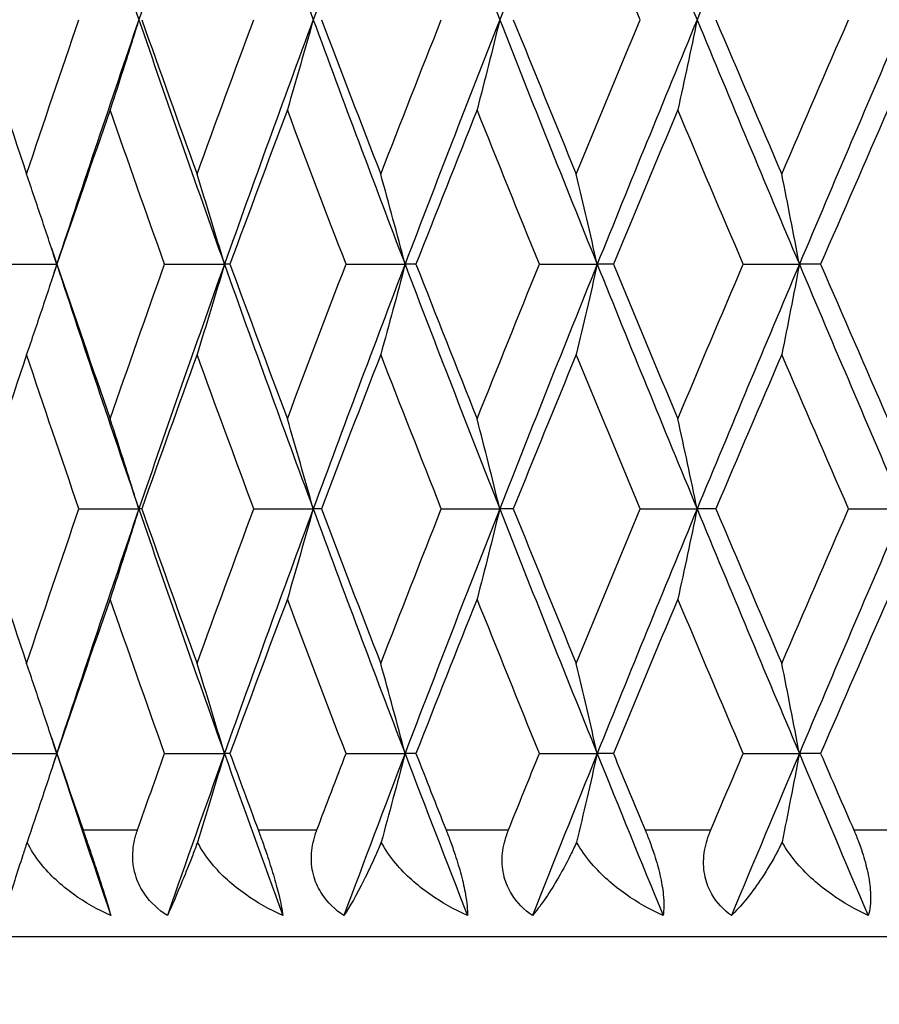
# Model space of a CAD drawing. Units: millimetres. Extents: x 32 to 1156, y 32 to 808.
# Drawn here: x 795 to 799, y 402 to 406 of the extents above; entities that cross this region are included whole.
import ezdxf

# ---------------------------------------------------------------- set-up
doc = ezdxf.new("R2010")
doc.units = ezdxf.units.MM
doc.header["$LTSCALE"] = 4
for name, color, linetype, lineweight, true_color in [('Dimension (ISO)', 7, 'Continuous', 18, 0x00003f), ('Visible (ISO)', 7, 'Continuous', 25, 0x00003f), ('Visible Narrow (ISO)', 7, 'Continuous', 25, 0x00003f)]:
    doc.layers.add(name, color=color, linetype=linetype, lineweight=lineweight, true_color=true_color)
doc.styles.add('Samuel Heath (ISO)', font='tahoma.ttf')
doc.dimstyles.new('Samuel Heath (ISO)', dxfattribs={"dimscale": 4, "dimtxt": 3, "dimasz": 2.5, "dimexe": 1, "dimexo": 1.5, "dimgap": 0.762, "dimtad": 0, "dimtih": 1, "dimtoh": 1, "dimrnd": 1e-08, "dimzin": 0, "dimdsep": 46, "dimtxsty": 'Samuel Heath (ISO)', "dimcen": 0.09, "dimdle": 10, "dimclrd": 256, "dimclre": 256, "dimclrt": 256, "dimazin": 0, "dimtfac": 1, "dimtmove": 0, "dimatfit": 3, "dimfxl": 0, "dimtolj": 1, "dimtzin": 0, "dimlwd": 15, "dimlwe": 15, "dimarcsym": 0})

# ---------------------------------------------------------------- blocks, each defined once
blk = doc.blocks.new('*D15')
at = {"layer": 'Defpoints', "color": 0, "transparency": 16777216}
for p in [(831.6905, 495.6965), (775.6905, 290.4934), (831.6905, 290.4934)]:
    blk.add_point(p, dxfattribs=at)
at = {"layer": 'Dimension (ISO)', "color": 176, "lineweight": 15, "true_color": 0x000080, "transparency": 16777216}
for p, q in [((775.6905, 296.4934), (775.6905, 499.6965)), ((831.6905, 296.4934), (831.6905, 499.6965)), ((785.6905, 495.6965), (821.6905, 495.6965)), ((831.6905, 495.6965), (841.6905, 495.6965))]:
    blk.add_line(p, q, dxfattribs=at)
at = {"layer": 'Dimension (ISO)', "color": 176, "true_color": 0x000080, "transparency": 16777216}
for points in [[(785.6905, 497.3632), (785.6905, 494.0298), (775.6905, 495.6965)], [(821.6905, 497.3632), (821.6905, 494.0298), (831.6905, 495.6965)]]:
    blk.add_solid(points, dxfattribs=at)
at = {"layer": 'Dimension (ISO)', "color": 176, "lineweight": 18, "true_color": 0x000080, "transparency": 16777216, "insert": (928.7989, 504.2506), "char_height": 12, "attachment_point": 2, "style": 'Samuel Heath (ISO)'}
blk.add_mtext('\\A1; \\fTahoma|b0|i0;\\H12.0000;DRILL HOLE MIN/MAX\\P\\fTahoma|b0|i0;\\H12.0000;Ø34.00 TO Ø46.00', dxfattribs=at)

msp = doc.modelspace()

# ---------------------------------------------------------------- linework, layer by layer
at = {"layer": 'Visible (ISO)'}
for p, q in [((795.0909, 405.2362), (795.3714, 405.2362)), ((795.3722, 405.2362), (795.3714, 405.2362)), ((795.8757, 405.2362), (796.155, 405.2362)), ((796.181, 405.2362), (796.155, 405.2362)), ((796.7235, 405.2362), (796.9993, 405.2362)), ((797.0503, 405.2362), (796.9993, 405.2362)), ((797.6273, 405.2362), (797.8975, 405.2362)), ((797.973, 405.2362), (797.8975, 405.2362)), ((798.58, 405.2362), (798.8424, 405.2362)), ((798.9417, 405.2362), (798.8424, 405.2362)), ((795.475, 404.0934), (795.7552, 404.0934)), ((795.7686, 404.0934), (795.7552, 404.0934)), ((796.2921, 404.0934), (796.57, 404.0934)), ((796.6085, 404.0934), (796.57, 404.0934)), ((797.1688, 404.0934), (797.4421, 404.0934)), ((797.5054, 404.0934), (797.4421, 404.0934)), ((798.098, 404.0934), (798.3646, 404.0934)), ((798.4521, 404.0934), (798.3646, 404.0934)), ((799.0723, 404.0934), (799.3299, 404.0934)), ((795.0909, 402.9505), (795.3714, 402.9505)), ((795.3722, 402.9505), (795.3714, 402.9505)), ((795.8757, 402.9505), (796.155, 402.9505)), ((796.181, 402.9505), (796.155, 402.9505)), ((796.7235, 402.9505), (796.9993, 402.9505)), ((797.0503, 402.9505), (796.9993, 402.9505)), ((797.6273, 402.9505), (797.8975, 402.9505)), ((797.973, 402.9505), (797.8975, 402.9505)), ((798.58, 402.9505), (798.8424, 402.9505)), ((798.9417, 402.9505), (798.8424, 402.9505)), ((815.1905, 402.0934), (792.1905, 402.0934))]:
    msp.add_line(p, q, dxfattribs=at)
for points in [[(795.3714, 407.5219), (795.4966, 407.141), (795.6246, 406.76), (795.7552, 406.3791)], [(796.155, 407.5219), (796.0192, 407.141), (795.8859, 406.76), (795.7552, 406.3791)], [(796.155, 407.5219), (796.2909, 407.141), (796.4293, 406.76), (796.57, 406.3791)], [(796.9993, 407.5219), (796.8539, 407.141), (796.7108, 406.76), (796.57, 406.3791)], [(796.9993, 407.5219), (797.1447, 407.141), (797.2924, 406.76), (797.4421, 406.3791)], [(797.8975, 407.5219), (797.7437, 407.141), (797.5919, 406.76), (797.4421, 406.3791)], [(797.8975, 407.5219), (798.0513, 407.141), (798.2071, 406.76), (798.3646, 406.3791)], [(798.8424, 407.5219), (798.6814, 407.141), (798.5221, 406.76), (798.3646, 406.3791)], [(798.8424, 407.5219), (799.0033, 407.141), (799.1659, 406.76), (799.3299, 406.3791)], [(798.098, 406.3791), (797.9977, 406.6197), (797.8981, 406.8603), (797.7993, 407.101)], [(794.9926, 406.3791), (795.0707, 406.1384), (795.15, 405.8978), (795.2304, 405.6572)], [(795.2304, 405.6572), (795.3108, 405.8978), (795.3924, 406.1384), (795.475, 406.3791)], [(795.7552, 406.3791), (795.6246, 405.9981), (795.4966, 405.6172), (795.3714, 405.2362)], [(795.7552, 406.3791), (795.8859, 405.9981), (796.0192, 405.6172), (796.155, 405.2362)], [(795.7686, 406.3791), (795.8538, 406.1384), (795.9401, 405.8978), (796.0273, 405.6572)], [(796.0273, 405.6572), (796.1146, 405.8978), (796.2029, 406.1384), (796.2921, 406.3791)], [(796.57, 406.3791), (796.4293, 405.9981), (796.2909, 405.6172), (796.155, 405.2362)], [(796.57, 406.3791), (796.7108, 405.9981), (796.8539, 405.6172), (796.9993, 405.2362)], [(796.6085, 406.3791), (796.7, 406.1384), (796.7925, 405.8978), (796.8859, 405.6572)], [(796.8859, 405.6572), (796.9793, 405.8978), (797.0737, 406.1384), (797.1688, 406.3791)], [(797.4421, 406.3791), (797.2924, 405.9981), (797.1447, 405.6172), (796.9993, 405.2362)], [(797.4421, 406.3791), (797.5919, 405.9981), (797.7437, 405.6172), (797.8975, 405.2362)], [(797.5054, 406.3791), (797.6026, 406.1384), (797.7006, 405.8978), (797.7993, 405.6572)], [(797.7993, 405.6572), (797.8981, 405.8978), (797.9977, 406.1384), (798.098, 406.3791)], [(798.3646, 406.3791), (798.2071, 405.9981), (798.0513, 405.6172), (797.8975, 405.2362)], [(798.3646, 406.3791), (798.5221, 405.9981), (798.6814, 405.6172), (798.8424, 405.2362)], [(798.4521, 406.3791), (798.5541, 406.1384), (798.6568, 405.8978), (798.7602, 405.6572)], [(798.7602, 405.6572), (798.8636, 405.8978), (798.9676, 406.1384), (799.0723, 406.3791)], [(799.3299, 406.3791), (799.1659, 405.9981), (799.0033, 405.6172), (798.8424, 405.2362)], [(795.6207, 405.9581), (795.5368, 405.7175), (795.454, 405.4769), (795.3722, 405.2362)], [(795.8757, 405.2362), (795.7897, 405.4769), (795.7047, 405.7175), (795.6207, 405.9581)], [(796.4493, 405.9581), (796.3589, 405.7175), (796.2695, 405.4769), (796.181, 405.2362)], [(796.7235, 405.2362), (796.6312, 405.4769), (796.5398, 405.7175), (796.4493, 405.9581)], [(797.3362, 405.9581), (797.2401, 405.7175), (797.1447, 405.4769), (797.0503, 405.2362)], [(797.6273, 405.2362), (797.5295, 405.4769), (797.4324, 405.7175), (797.3362, 405.9581)], [(798.2743, 405.9581), (798.1731, 405.7175), (798.0727, 405.4769), (797.973, 405.2362)], [(798.58, 405.2362), (798.4774, 405.4769), (798.3755, 405.7175), (798.2743, 405.9581)], [(799.256, 405.9581), (799.1506, 405.7175), (799.0458, 405.4769), (798.9417, 405.2362)], [(795.3466, 405.3117), (795.3549, 405.2865), (795.3631, 405.2614), (795.3714, 405.2362)], [(795.3714, 405.2362), (795.3631, 405.2111), (795.3549, 405.1859), (795.3466, 405.1607)], [(795.3714, 405.2362), (795.4966, 404.8553), (795.6246, 404.4743), (795.7552, 404.0934)], [(795.3722, 405.2362), (795.454, 404.9956), (795.5368, 404.7549), (795.6207, 404.5143)], [(795.6207, 404.5143), (795.7047, 404.7549), (795.7897, 404.9956), (795.8757, 405.2362)], [(796.155, 405.2362), (796.0192, 404.8553), (795.8859, 404.4743), (795.7552, 404.0934)], [(796.155, 405.2362), (796.2909, 404.8553), (796.4293, 404.4743), (796.57, 404.0934)], [(796.181, 405.2362), (796.2695, 404.9956), (796.3589, 404.7549), (796.4493, 404.5143)], [(796.4493, 404.5143), (796.5398, 404.7549), (796.6312, 404.9956), (796.7235, 405.2362)], [(796.9993, 405.2362), (796.8539, 404.8553), (796.7108, 404.4743), (796.57, 404.0934)], [(796.9993, 405.2362), (797.1447, 404.8553), (797.2924, 404.4743), (797.4421, 404.0934)], [(797.0503, 405.2362), (797.1447, 404.9956), (797.2401, 404.7549), (797.3362, 404.5143)], [(797.3362, 404.5143), (797.4324, 404.7549), (797.5295, 404.9956), (797.6273, 405.2362)], [(797.8975, 405.2362), (797.7437, 404.8553), (797.5919, 404.4743), (797.4421, 404.0934)], [(797.8975, 405.2362), (798.0513, 404.8553), (798.2071, 404.4743), (798.3646, 404.0934)], [(797.973, 405.2362), (798.0727, 404.9956), (798.1731, 404.7549), (798.2743, 404.5143)], [(798.2743, 404.5143), (798.3755, 404.7549), (798.4774, 404.9956), (798.58, 405.2362)], [(798.8424, 405.2362), (798.6814, 404.8553), (798.5221, 404.4743), (798.3646, 404.0934)], [(798.8424, 405.2362), (799.0033, 404.8553), (799.1659, 404.4743), (799.3299, 404.0934)], [(798.9417, 405.2362), (799.0458, 404.9956), (799.1506, 404.7549), (799.256, 404.5143)], [(795.2304, 404.8153), (795.15, 404.5746), (795.0707, 404.334), (794.9926, 404.0934)], [(795.475, 404.0934), (795.3924, 404.334), (795.3108, 404.5746), (795.2304, 404.8153)], [(796.0273, 404.8153), (795.9401, 404.5746), (795.8538, 404.334), (795.7686, 404.0934)], [(796.2921, 404.0934), (796.2029, 404.334), (796.1146, 404.5746), (796.0273, 404.8153)], [(796.8859, 404.8153), (796.7925, 404.5746), (796.7, 404.334), (796.6085, 404.0934)], [(797.1688, 404.0934), (797.0737, 404.334), (796.9793, 404.5746), (796.8859, 404.8153)], [(797.7993, 404.8153), (797.7006, 404.5746), (797.6026, 404.334), (797.5054, 404.0934)], [(798.098, 404.0934), (797.9977, 404.334), (797.8981, 404.5746), (797.7993, 404.8153)], [(798.7602, 404.8153), (798.6568, 404.5746), (798.5541, 404.334), (798.4521, 404.0934)], [(799.0723, 404.0934), (798.9676, 404.334), (798.8636, 404.5746), (798.7602, 404.8153)], [(794.9926, 404.0934), (795.0707, 403.8527), (795.15, 403.6121), (795.2304, 403.3715)], [(795.2304, 403.3715), (795.3108, 403.6121), (795.3924, 403.8527), (795.475, 404.0934)], [(795.7552, 404.0934), (795.6246, 403.7124), (795.4966, 403.3315), (795.3714, 402.9505)], [(795.7552, 404.0934), (795.8859, 403.7124), (796.0192, 403.3315), (796.155, 402.9505)], [(795.7686, 404.0934), (795.8538, 403.8527), (795.9401, 403.6121), (796.0273, 403.3715)], [(796.0273, 403.3715), (796.1146, 403.6121), (796.2029, 403.8527), (796.2921, 404.0934)], [(796.57, 404.0934), (796.4293, 403.7124), (796.2909, 403.3315), (796.155, 402.9505)], [(796.57, 404.0934), (796.7108, 403.7124), (796.8539, 403.3315), (796.9993, 402.9505)], [(796.6085, 404.0934), (796.7, 403.8527), (796.7925, 403.6121), (796.8859, 403.3715)], [(796.8859, 403.3715), (796.9793, 403.6121), (797.0737, 403.8527), (797.1688, 404.0934)], [(797.4421, 404.0934), (797.2924, 403.7124), (797.1447, 403.3315), (796.9993, 402.9505)], [(797.4421, 404.0934), (797.5919, 403.7124), (797.7437, 403.3315), (797.8975, 402.9505)], [(797.5054, 404.0934), (797.6026, 403.8527), (797.7006, 403.6121), (797.7993, 403.3715)], [(797.7993, 403.3715), (797.8981, 403.6121), (797.9977, 403.8527), (798.098, 404.0934)], [(798.3646, 404.0934), (798.2071, 403.7124), (798.0513, 403.3315), (797.8975, 402.9505)], [(798.3646, 404.0934), (798.5221, 403.7124), (798.6814, 403.3315), (798.8424, 402.9505)], [(798.4521, 404.0934), (798.5541, 403.8527), (798.6568, 403.6121), (798.7602, 403.3715)], [(798.7602, 403.3715), (798.8636, 403.6121), (798.9676, 403.8527), (799.0723, 404.0934)], [(799.3299, 404.0934), (799.1659, 403.7124), (799.0033, 403.3315), (798.8424, 402.9505)], [(795.6207, 403.6724), (795.5368, 403.4318), (795.454, 403.1911), (795.3722, 402.9505)], [(795.8757, 402.9505), (795.7897, 403.1911), (795.7047, 403.4318), (795.6207, 403.6724)], [(796.4493, 403.6724), (796.3589, 403.4318), (796.2695, 403.1911), (796.181, 402.9505)], [(796.7235, 402.9505), (796.6312, 403.1911), (796.5398, 403.4318), (796.4493, 403.6724)], [(797.3362, 403.6724), (797.2401, 403.4318), (797.1447, 403.1911), (797.0503, 402.9505)], [(797.6273, 402.9505), (797.5295, 403.1911), (797.4324, 403.4318), (797.3362, 403.6724)], [(798.2743, 403.6724), (798.1731, 403.4318), (798.0727, 403.1911), (797.973, 402.9505)], [(798.58, 402.9505), (798.4774, 403.1911), (798.3755, 403.4318), (798.2743, 403.6724)], [(799.256, 403.6724), (799.1506, 403.4318), (799.0458, 403.1911), (798.9417, 402.9505)], [(795.3466, 403.026), (795.3549, 403.0008), (795.3631, 402.9757), (795.3714, 402.9505)], [(795.3714, 402.9505), (795.3631, 402.9253), (795.3549, 402.9002), (795.3466, 402.875)], [(795.3714, 402.9505), (795.4543, 402.6981), (795.5385, 402.4457), (795.6239, 402.1934)], [(795.3722, 402.9505), (795.4127, 402.8315), (795.4534, 402.7124), (795.4943, 402.5934)], [(795.7488, 402.5934), (795.7908, 402.7124), (795.8331, 402.8315), (795.8757, 402.9505)], [(796.155, 402.9505), (796.065, 402.6981), (795.9761, 402.4457), (795.8884, 402.1934)], [(796.155, 402.9505), (796.245, 402.6981), (796.3361, 402.4457), (796.4283, 402.1934)], [(796.181, 402.9505), (796.2248, 402.8315), (796.2688, 402.7124), (796.313, 402.5934)], [(796.5871, 402.5934), (796.6324, 402.7124), (796.6778, 402.8315), (796.7235, 402.9505)], [(796.9993, 402.9505), (796.903, 402.6981), (796.8077, 402.4457), (796.7134, 402.1934)], [(796.9993, 402.9505), (797.0957, 402.6981), (797.193, 402.4457), (797.2913, 402.1934)], [(797.0503, 402.9505), (797.097, 402.8315), (797.1439, 402.7124), (797.1911, 402.5934)], [(797.4827, 402.5934), (797.5307, 402.7124), (797.5789, 402.8315), (797.6273, 402.9505)], [(797.8975, 402.9505), (797.7956, 402.6981), (797.6946, 402.4457), (797.5945, 402.1934)], [(797.8975, 402.9505), (797.9994, 402.6981), (798.1022, 402.4457), (798.2057, 402.1934)], [(797.973, 402.9505), (798.0223, 402.8315), (798.0718, 402.7124), (798.1215, 402.5934)], [(798.4282, 402.5934), (798.4787, 402.7124), (798.5293, 402.8315), (798.58, 402.9505)], [(798.8424, 402.9505), (798.7357, 402.6981), (798.6298, 402.4457), (798.5247, 402.1934)], [(798.8424, 402.9505), (798.949, 402.6981), (799.0563, 402.4457), (799.1643, 402.1934)], [(798.9417, 402.9505), (798.9932, 402.8315), (799.0449, 402.7124), (799.0967, 402.5934)]]:
    msp.add_open_spline(points, degree=3, dxfattribs=at)
for points, knots in [([(795.7552, 406.3791), (795.7332, 406.3083), (795.7109, 406.2376), (795.666, 406.0973), (795.6435, 406.0276), (795.6207, 405.9581)], [0, 0, 0, 0, 0.02341581, 0.02341581, 0.04660573, 0.04660573, 0.04660573, 0.04660573]), ([(796.57, 406.3791), (796.5502, 406.3083), (796.5302, 406.2376), (796.49, 406.0973), (796.4698, 406.0276), (796.4493, 405.9581)], [0, 0, 0, 0, 0.02341581, 0.02341581, 0.04660573, 0.04660573, 0.04660573, 0.04660573]), ([(797.4421, 406.3791), (797.4248, 406.3083), (797.4072, 406.2376), (797.3719, 406.0973), (797.3542, 406.0276), (797.3362, 405.9581)], [0, 0, 0, 0, 0.02341581, 0.02341581, 0.04660573, 0.04660573, 0.04660573, 0.04660573]), ([(798.3646, 406.3791), (798.3498, 406.3083), (798.3348, 406.2376), (798.3047, 406.0973), (798.2896, 406.0276), (798.2743, 405.9581)], [0, 0, 0, 0, 0.02341581, 0.02341581, 0.04660573, 0.04660573, 0.04660573, 0.04660573]), ([(795.3714, 405.2362), (795.3483, 405.307), (795.3249, 405.3777), (795.2779, 405.518), (795.2543, 405.5877), (795.2304, 405.6572)], [0, 0, 0, 0, 0.02341581, 0.02341581, 0.04660573, 0.04660573, 0.04660573, 0.04660573]), ([(796.155, 405.2362), (796.1341, 405.307), (796.1129, 405.3777), (796.0703, 405.518), (796.0489, 405.5877), (796.0273, 405.6572)], [0, 0, 0, 0, 0.02341581, 0.02341581, 0.04660573, 0.04660573, 0.04660573, 0.04660573]), ([(796.9993, 405.2362), (796.9807, 405.307), (796.9619, 405.3777), (796.9241, 405.518), (796.9051, 405.5877), (796.8859, 405.6572)], [0, 0, 0, 0, 0.02341581, 0.02341581, 0.04660573, 0.04660573, 0.04660573, 0.04660573]), ([(797.8975, 405.2362), (797.8814, 405.307), (797.8651, 405.3777), (797.8324, 405.518), (797.816, 405.5877), (797.7993, 405.6572)], [0, 0, 0, 0, 0.02341581, 0.02341581, 0.04660573, 0.04660573, 0.04660573, 0.04660573]), ([(798.8424, 405.2362), (798.8289, 405.307), (798.8153, 405.3777), (798.7879, 405.518), (798.7741, 405.5877), (798.7602, 405.6572)], [0, 0, 0, 0, 0.02341581, 0.02341581, 0.04660573, 0.04660573, 0.04660573, 0.04660573]), ([(795.3714, 405.2362), (795.3483, 405.1654), (795.3249, 405.0947), (795.2779, 404.9544), (795.2543, 404.8848), (795.2304, 404.8153)], [0, 0, 0, 0, 0.02341581, 0.02341581, 0.04660573, 0.04660573, 0.04660573, 0.04660573]), ([(796.155, 405.2362), (796.1341, 405.1654), (796.1129, 405.0947), (796.0703, 404.9544), (796.0489, 404.8848), (796.0273, 404.8153)], [0, 0, 0, 0, 0.02341581, 0.02341581, 0.04660573, 0.04660573, 0.04660573, 0.04660573]), ([(796.9993, 405.2362), (796.9807, 405.1654), (796.9619, 405.0947), (796.9241, 404.9544), (796.9051, 404.8848), (796.8859, 404.8153)], [0, 0, 0, 0, 0.02341581, 0.02341581, 0.04660573, 0.04660573, 0.04660573, 0.04660573]), ([(797.8975, 405.2362), (797.8814, 405.1654), (797.8651, 405.0947), (797.8324, 404.9544), (797.816, 404.8848), (797.7993, 404.8153)], [0, 0, 0, 0, 0.02341581, 0.02341581, 0.04660573, 0.04660573, 0.04660573, 0.04660573]), ([(798.8424, 405.2362), (798.8289, 405.1654), (798.8153, 405.0947), (798.7879, 404.9544), (798.7741, 404.8848), (798.7602, 404.8153)], [0, 0, 0, 0, 0.02341581, 0.02341581, 0.04660573, 0.04660573, 0.04660573, 0.04660573]), ([(795.7552, 404.0934), (795.7332, 404.1642), (795.7109, 404.2348), (795.666, 404.3752), (795.6435, 404.4448), (795.6207, 404.5143)], [0, 0, 0, 0, 0.02341581, 0.02341581, 0.04660573, 0.04660573, 0.04660573, 0.04660573]), ([(796.57, 404.0934), (796.5502, 404.1642), (796.5302, 404.2348), (796.49, 404.3752), (796.4698, 404.4448), (796.4493, 404.5143)], [0, 0, 0, 0, 0.02341581, 0.02341581, 0.04660573, 0.04660573, 0.04660573, 0.04660573]), ([(797.4421, 404.0934), (797.4248, 404.1642), (797.4072, 404.2348), (797.3719, 404.3752), (797.3542, 404.4448), (797.3362, 404.5143)], [0, 0, 0, 0, 0.02341581, 0.02341581, 0.04660573, 0.04660573, 0.04660573, 0.04660573]), ([(798.3646, 404.0934), (798.3498, 404.1642), (798.3348, 404.2348), (798.3047, 404.3752), (798.2896, 404.4448), (798.2743, 404.5143)], [0, 0, 0, 0, 0.02341581, 0.02341581, 0.04660573, 0.04660573, 0.04660573, 0.04660573]), ([(795.7552, 404.0934), (795.7332, 404.0225), (795.7109, 403.9519), (795.666, 403.8116), (795.6435, 403.7419), (795.6207, 403.6724)], [0, 0, 0, 0, 0.02341581, 0.02341581, 0.04660573, 0.04660573, 0.04660573, 0.04660573]), ([(796.57, 404.0934), (796.5502, 404.0225), (796.5302, 403.9519), (796.49, 403.8116), (796.4698, 403.7419), (796.4493, 403.6724)], [0, 0, 0, 0, 0.02341581, 0.02341581, 0.04660573, 0.04660573, 0.04660573, 0.04660573]), ([(797.4421, 404.0934), (797.4248, 404.0225), (797.4072, 403.9519), (797.3719, 403.8116), (797.3542, 403.7419), (797.3362, 403.6724)], [0, 0, 0, 0, 0.02341581, 0.02341581, 0.04660573, 0.04660573, 0.04660573, 0.04660573]), ([(798.3646, 404.0934), (798.3498, 404.0225), (798.3348, 403.9519), (798.3047, 403.8116), (798.2896, 403.7419), (798.2743, 403.6724)], [0, 0, 0, 0, 0.02341581, 0.02341581, 0.04660573, 0.04660573, 0.04660573, 0.04660573]), ([(795.3714, 402.9505), (795.3483, 403.0213), (795.3249, 403.092), (795.2779, 403.2323), (795.2543, 403.302), (795.2304, 403.3715)], [0, 0, 0, 0, 0.02341581, 0.02341581, 0.04660573, 0.04660573, 0.04660573, 0.04660573]), ([(796.155, 402.9505), (796.1341, 403.0213), (796.1129, 403.092), (796.0703, 403.2323), (796.0489, 403.302), (796.0273, 403.3715)], [0, 0, 0, 0, 0.02341581, 0.02341581, 0.04660573, 0.04660573, 0.04660573, 0.04660573]), ([(796.9993, 402.9505), (796.9807, 403.0213), (796.9619, 403.092), (796.9241, 403.2323), (796.9051, 403.302), (796.8859, 403.3715)], [0, 0, 0, 0, 0.02341581, 0.02341581, 0.04660573, 0.04660573, 0.04660573, 0.04660573]), ([(797.8975, 402.9505), (797.8814, 403.0213), (797.8651, 403.092), (797.8324, 403.2323), (797.816, 403.302), (797.7993, 403.3715)], [0, 0, 0, 0, 0.02341581, 0.02341581, 0.04660573, 0.04660573, 0.04660573, 0.04660573]), ([(798.8424, 402.9505), (798.8289, 403.0213), (798.8153, 403.092), (798.7879, 403.2323), (798.7741, 403.302), (798.7602, 403.3715)], [0, 0, 0, 0, 0.02341581, 0.02341581, 0.04660573, 0.04660573, 0.04660573, 0.04660573]), ([(795.3714, 402.9505), (795.3483, 402.8797), (795.3249, 402.809), (795.2786, 402.671), (795.2558, 402.6035), (795.2327, 402.5363)], [0, 0, 0, 0, 0.02341581, 0.02341581, 0.04585866, 0.04585866, 0.04585866, 0.04585866]), ([(796.155, 402.9505), (796.1341, 402.8797), (796.1129, 402.809), (796.071, 402.671), (796.0503, 402.6035), (796.0294, 402.5363)], [0, 0, 0, 0, 0.02341581, 0.02341581, 0.04585866, 0.04585866, 0.04585866, 0.04585866]), ([(796.9993, 402.9505), (796.9807, 402.8797), (796.9619, 402.809), (796.9247, 402.671), (796.9064, 402.6035), (796.8878, 402.5363)], [0, 0, 0, 0, 0.02341581, 0.02341581, 0.04585866, 0.04585866, 0.04585866, 0.04585866]), ([(797.8975, 402.9505), (797.8814, 402.8797), (797.8651, 402.809), (797.8329, 402.671), (797.817, 402.6035), (797.801, 402.5363)], [0, 0, 0, 0, 0.02341581, 0.02341581, 0.04585866, 0.04585866, 0.04585866, 0.04585866]), ([(798.8424, 402.9505), (798.8289, 402.8797), (798.8153, 402.809), (798.7883, 402.671), (798.775, 402.6035), (798.7615, 402.5363)], [0, 0, 0, 0, 0.02341581, 0.02341581, 0.04585866, 0.04585866, 0.04585866, 0.04585866]), ([(795.4943, 402.5934), (795.4947, 402.5922), (795.4952, 402.591), (795.4961, 402.5881), (795.4967, 402.5864), (795.4988, 402.5804), (795.5003, 402.5761), (795.5049, 402.5626), (795.5081, 402.5533), (795.5189, 402.5217), (795.5265, 402.4993), (795.5448, 402.4451), (795.5552, 402.4139), (795.5759, 402.3509), (795.5857, 402.3203), (795.6067, 402.253), (795.6164, 402.2202), (795.6239, 402.1934)], [0.00000067, 0.00000067, 0.00000067, 0.00000067, 0.00039198, 0.00039198, 0.00095231, 0.00095231, 0.00236386, 0.00236386, 0.00538098, 0.00538098, 0.01251491, 0.01251491, 0.0225291, 0.0225291, 0.03334523, 0.03334523, 0.04843409, 0.04843409, 0.04843409, 0.04843409]), ([(795.8884, 402.1934), (795.8471, 402.2203), (795.8109, 402.2533), (795.7657, 402.3176), (795.752, 402.3443), (795.7317, 402.4049), (795.7266, 402.4381), (795.7269, 402.5054), (795.7321, 402.5385), (795.7428, 402.5754), (795.7442, 402.5798), (795.7462, 402.586), (795.7468, 402.5877), (795.7477, 402.5902), (795.7479, 402.5908), (795.7483, 402.5921), (795.7486, 402.5927), (795.7488, 402.5934)], [0, 0, 0, 0, 0.01519176, 0.01519176, 0.02473433, 0.02473433, 0.03547243, 0.03547243, 0.04606402, 0.04606402, 0.04751798, 0.04751798, 0.04810064, 0.04810064, 0.04832251, 0.04832251, 0.04852657, 0.04852657, 0.04852657, 0.04852657]), ([(796.313, 402.5934), (796.3135, 402.5922), (796.3139, 402.591), (796.315, 402.5881), (796.3156, 402.5864), (796.3178, 402.5804), (796.3194, 402.5761), (796.3243, 402.5626), (796.3277, 402.5533), (796.339, 402.5217), (796.3467, 402.4993), (796.3649, 402.4451), (796.3748, 402.4139), (796.3936, 402.3509), (796.4019, 402.3203), (796.4184, 402.253), (796.4247, 402.2202), (796.4283, 402.1934)], [0.00000067, 0.00000067, 0.00000067, 0.00000067, 0.00039198, 0.00039198, 0.00095231, 0.00095231, 0.00236386, 0.00236386, 0.00538098, 0.00538098, 0.01251491, 0.01251491, 0.0225291, 0.0225291, 0.03334523, 0.03334523, 0.04843409, 0.04843409, 0.04843409, 0.04843409]), ([(796.7134, 402.1934), (796.6732, 402.2203), (796.6384, 402.2533), (796.5955, 402.3176), (796.5828, 402.3443), (796.5646, 402.4049), (796.5605, 402.4381), (796.5628, 402.5054), (796.569, 402.5385), (796.5807, 402.5754), (796.5822, 402.5798), (796.5844, 402.586), (796.585, 402.5877), (796.5859, 402.5902), (796.5862, 402.5908), (796.5867, 402.5921), (796.5869, 402.5927), (796.5871, 402.5934)], [0, 0, 0, 0, 0.01519176, 0.01519176, 0.02473433, 0.02473433, 0.03547243, 0.03547243, 0.04606402, 0.04606402, 0.04751798, 0.04751798, 0.04810064, 0.04810064, 0.04832251, 0.04832251, 0.04852657, 0.04852657, 0.04852657, 0.04852657]), ([(797.1911, 402.5934), (797.1916, 402.5922), (797.192, 402.591), (797.1932, 402.5881), (797.1938, 402.5864), (797.1962, 402.5804), (797.1978, 402.5761), (797.203, 402.5626), (797.2066, 402.5533), (797.2182, 402.5217), (797.2261, 402.4993), (797.2439, 402.4451), (797.2533, 402.4139), (797.27, 402.3509), (797.2768, 402.3203), (797.2885, 402.253), (797.2915, 402.2202), (797.2913, 402.1934)], [0.00000067, 0.00000067, 0.00000067, 0.00000067, 0.00039198, 0.00039198, 0.00095231, 0.00095231, 0.00236386, 0.00236386, 0.00538098, 0.00538098, 0.01251491, 0.01251491, 0.0225291, 0.0225291, 0.03334523, 0.03334523, 0.04843409, 0.04843409, 0.04843409, 0.04843409]), ([(797.5945, 402.1934), (797.5559, 402.2203), (797.5226, 402.2533), (797.4825, 402.3176), (797.4708, 402.3443), (797.4548, 402.4049), (797.4518, 402.4381), (797.4561, 402.5054), (797.4632, 402.5385), (797.4759, 402.5754), (797.4775, 402.5798), (797.4798, 402.586), (797.4805, 402.5877), (797.4814, 402.5902), (797.4817, 402.5908), (797.4822, 402.5921), (797.4825, 402.5927), (797.4827, 402.5934)], [0, 0, 0, 0, 0.01519176, 0.01519176, 0.02473433, 0.02473433, 0.03547243, 0.03547243, 0.04606402, 0.04606402, 0.04751798, 0.04751798, 0.04810064, 0.04810064, 0.04832251, 0.04832251, 0.04852657, 0.04852657, 0.04852657, 0.04852657]), ([(798.1215, 402.5934), (798.122, 402.5922), (798.1225, 402.591), (798.1237, 402.5881), (798.1244, 402.5864), (798.1268, 402.5804), (798.1286, 402.5761), (798.134, 402.5626), (798.1376, 402.5533), (798.1496, 402.5217), (798.1575, 402.4993), (798.1749, 402.4451), (798.1836, 402.4139), (798.1981, 402.3509), (798.2033, 402.3203), (798.2103, 402.253), (798.2097, 402.2202), (798.2057, 402.1934)], [0.00000067, 0.00000067, 0.00000067, 0.00000067, 0.00039198, 0.00039198, 0.00095231, 0.00095231, 0.00236386, 0.00236386, 0.00538098, 0.00538098, 0.01251491, 0.01251491, 0.0225291, 0.0225291, 0.03334523, 0.03334523, 0.04843409, 0.04843409, 0.04843409, 0.04843409]), ([(798.5247, 402.1934), (798.4879, 402.2203), (798.4565, 402.2533), (798.4195, 402.3176), (798.4089, 402.3443), (798.3952, 402.4049), (798.3933, 402.4381), (798.3996, 402.5054), (798.4076, 402.5385), (798.421, 402.5754), (798.4227, 402.5798), (798.4252, 402.586), (798.4259, 402.5877), (798.4269, 402.5902), (798.4272, 402.5908), (798.4277, 402.5921), (798.428, 402.5927), (798.4282, 402.5934)], [0, 0, 0, 0, 0.01519176, 0.01519176, 0.02473433, 0.02473433, 0.03547243, 0.03547243, 0.04606402, 0.04606402, 0.04751798, 0.04751798, 0.04810064, 0.04810064, 0.04832251, 0.04832251, 0.04852657, 0.04852657, 0.04852657, 0.04852657]), ([(799.0967, 402.5934), (799.0972, 402.5922), (799.0978, 402.591), (799.099, 402.5881), (799.0997, 402.5864), (799.1023, 402.5804), (799.1041, 402.5761), (799.1097, 402.5626), (799.1134, 402.5533), (799.1255, 402.5217), (799.1334, 402.4993), (799.1503, 402.4451), (799.1583, 402.4139), (799.1704, 402.3509), (799.174, 402.3203), (799.1761, 402.253), (799.1721, 402.2202), (799.1643, 402.1934)], [0.00000067, 0.00000067, 0.00000067, 0.00000067, 0.00039198, 0.00039198, 0.00095231, 0.00095231, 0.00236386, 0.00236386, 0.00538098, 0.00538098, 0.01251491, 0.01251491, 0.0225291, 0.0225291, 0.03334523, 0.03334523, 0.04843409, 0.04843409, 0.04843409, 0.04843409]), ([(795.2327, 402.5363), (795.2259, 402.5158), (795.2193, 402.4959), (795.199, 402.4337), (795.1862, 402.3941), (795.1537, 402.2905), (795.1375, 402.2352), (795.1263, 402.1934)], [0.00646615, 0.00646615, 0.00646615, 0.00646615, 0.0136173, 0.0136173, 0.02969768, 0.02969768, 0.06026333, 0.06026333, 0.06026333, 0.06026333]), ([(795.6239, 402.1934), (795.5627, 402.2209), (795.504, 402.2541), (795.3926, 402.3341), (795.3399, 402.3822), (795.2719, 402.4677), (795.2501, 402.5011), (795.2327, 402.5363)], [0, 0, 0, 0, 0.02022082, 0.02022082, 0.04178706, 0.04178706, 0.05413283, 0.05413283, 0.05413283, 0.05413283]), ([(796.0294, 402.5363), (796.0217, 402.5158), (796.0142, 402.4959), (795.9902, 402.4337), (795.9743, 402.3941), (795.932, 402.2905), (795.9079, 402.2352), (795.8884, 402.1934)], [0.00646615, 0.00646615, 0.00646615, 0.00646615, 0.0136173, 0.0136173, 0.02969768, 0.02969768, 0.06026333, 0.06026333, 0.06026333, 0.06026333]), ([(796.4283, 402.1934), (796.3668, 402.2209), (796.3075, 402.2541), (796.1945, 402.3341), (796.1406, 402.3822), (796.0704, 402.4677), (796.0478, 402.5011), (796.0294, 402.5363)], [0, 0, 0, 0, 0.02022082, 0.02022082, 0.04178706, 0.04178706, 0.05413283, 0.05413283, 0.05413283, 0.05413283]), ([(796.8878, 402.5363), (796.8793, 402.5158), (796.8708, 402.4959), (796.8433, 402.4337), (796.8246, 402.3941), (796.7727, 402.2905), (796.741, 402.2352), (796.7134, 402.1934)], [0.00646615, 0.00646615, 0.00646615, 0.00646615, 0.0136173, 0.0136173, 0.02969768, 0.02969768, 0.06026333, 0.06026333, 0.06026333, 0.06026333]), ([(797.2913, 402.1934), (797.2298, 402.2209), (797.1704, 402.2541), (797.0567, 402.3341), (797.0021, 402.3822), (796.9303, 402.4677), (796.907, 402.5011), (796.8878, 402.5363)], [0, 0, 0, 0, 0.02022082, 0.02022082, 0.04178706, 0.04178706, 0.05413283, 0.05413283, 0.05413283, 0.05413283]), ([(797.801, 402.5363), (797.7917, 402.5158), (797.7823, 402.4959), (797.7516, 402.4337), (797.7301, 402.3941), (797.6691, 402.2905), (797.6301, 402.2352), (797.5945, 402.1934)], [0.00646615, 0.00646615, 0.00646615, 0.00646615, 0.0136173, 0.0136173, 0.02969768, 0.02969768, 0.06026333, 0.06026333, 0.06026333, 0.06026333]), ([(798.2057, 402.1934), (798.1449, 402.2209), (798.0859, 402.2541), (797.9723, 402.3341), (797.9175, 402.3822), (797.8447, 402.4677), (797.8208, 402.5011), (797.801, 402.5363)], [0, 0, 0, 0, 0.02022082, 0.02022082, 0.04178706, 0.04178706, 0.05413283, 0.05413283, 0.05413283, 0.05413283]), ([(798.7615, 402.5363), (798.7516, 402.5158), (798.7414, 402.4959), (798.7078, 402.4337), (798.6836, 402.3941), (798.6139, 402.2905), (798.5679, 402.2352), (798.5247, 402.1934)], [0.00646615, 0.00646615, 0.00646615, 0.00646615, 0.0136173, 0.0136173, 0.02969768, 0.02969768, 0.06026333, 0.06026333, 0.06026333, 0.06026333]), ([(799.1643, 402.1934), (799.1046, 402.2209), (799.0464, 402.2541), (798.9339, 402.3341), (798.8793, 402.3822), (798.8061, 402.4677), (798.7819, 402.5011), (798.7615, 402.5363)], [0, 0, 0, 0, 0.02022082, 0.02022082, 0.04178706, 0.04178706, 0.05413283, 0.05413283, 0.05413283, 0.05413283])]:
    msp.add_open_spline(points, degree=3, knots=knots, dxfattribs=at)
at = {"layer": 'Visible Narrow (ISO)'}
for p, q in [((795.4943, 402.5934), (795.7488, 402.5934)), ((796.313, 402.5934), (796.5871, 402.5934)), ((797.1911, 402.5934), (797.4827, 402.5934)), ((798.1215, 402.5934), (798.4282, 402.5934)), ((799.0967, 402.5934), (799.4162, 402.5934))]:
    msp.add_line(p, q, dxfattribs=at)

# ---------------------------------------------------------------- dimensions: what is measured, and where the dimension line sits
at = {"layer": 'Dimension (ISO)', "color": 176, "lineweight": 18, "true_color": 0x000080}
dim = msp.add_linear_dim(base=(831.6905, 495.6965), p1=(775.6905, 290.4934), p2=(831.6905, 290.4934), text=' \\fTahoma|b0|i0;\\H12.0000;DRILL HOLE MIN/MAX\\P\\fTahoma|b0|i0;\\H12.0000;Ø34.00 TO Ø46.00', dimstyle='Samuel Heath (ISO)', override={"dimgap": 0.762, "dimtih": 0, "dimtoh": 0, "dimdec": 2, "dimtol": 0, "dimlim": 0, "dimtp": 0, "dimtm": 0, "dimtdec": 2, "dimtofl": 0, "dimatfit": 2, "dimtvp": -0.25}, dxfattribs=at)
dim.commit()
dim.dimension.update_dxf_attribs({"geometry": '*D15', "text_midpoint": (928.7989, 495.6965), "dimtype": 160})

doc.saveas('drawing.dxf')
